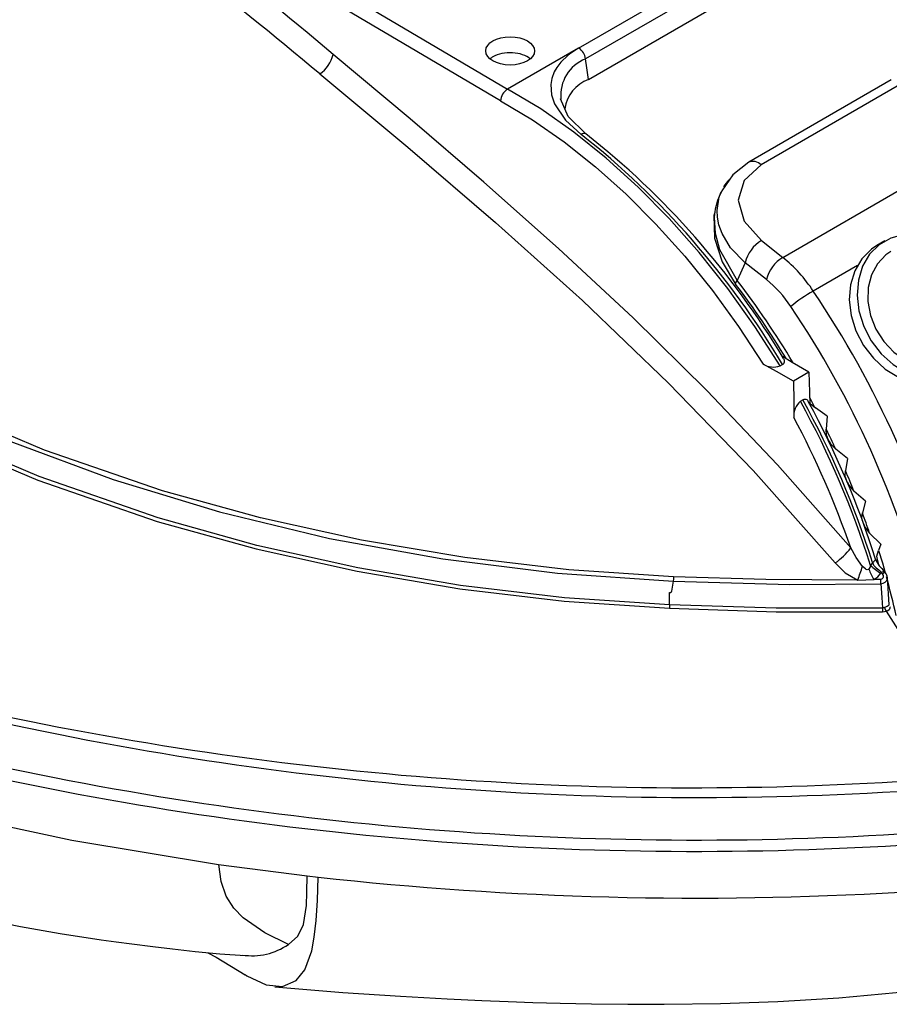
# Model space of a CAD drawing. Units: millimetres. Extents: x -595 to 7902, y -3776 to -2050.
# Drawn here: x 7164 to 7253, y -2537 to -2436 of the extents above; entities that cross this region are included whole.
import ezdxf

# ---------------------------------------------------------------- set-up
doc = ezdxf.new("R2010")
doc.units = ezdxf.units.MM
doc.header["$LTSCALE"] = 2.5
doc.linetypes.add('SLD-Solid', pattern=[0])

msp = doc.modelspace()

# ---------------------------------------------------------------- linework, layer by layer
at = {"color": 7, "linetype": 'SLD-Solid', "lineweight": 25}
for p, q in [((7221.228, -2438.773), (7290.133, -2398.996)), ((7290.85, -2400.113), (7221.946, -2439.89)), ((7222.228, -2441.984), (7291.05, -2402.254)), ((7221.228, -2438.773), (7213.944, -2442.979)), ((7253.259, -2442.043), (7238.671, -2450.465)), ((7254.514, -2442.316), (7239.926, -2450.737)), ((7219.432, -2444.132), (7219.408, -2444.002)), ((7213.236, -2444.182), (7213.236, -2444.182)), ((7242.137, -2460.208), (7261.245, -2449.176)), ((7235.814, -2453.527), (7235.623, -2453.964)), ((7235.857, -2453.547), (7235.971, -2453.308)), ((7239.95, -2458.483), (7242.137, -2460.208)), ((7252.593, -2458.531), (7251.793, -2458.993)), ((7238.281, -2460.759), (7237.488, -2462.567)), ((7240.468, -2462.483), (7238.281, -2460.759)), ((7241.865, -2471.322), (7242.112, -2471.179)), ((7244.803, -2471.978), (7243.248, -2472.876)), ((7243.957, -2474.95), (7244.204, -2474.808)), ((7246.7, -2476.459), (7245.484, -2475.634)), ((7246.7, -2476.459), (7246.593, -2477.802)), ((7246.702, -2478.673), (7246.886, -2479.055)), ((7248.78, -2480.791), (7247.578, -2479.852)), ((7248.78, -2480.791), (7248.568, -2482.057)), ((7248.603, -2482.878), (7248.757, -2483.247)), ((7250.617, -2485.18), (7249.438, -2484.135)), ((7250.617, -2485.18), (7250.301, -2486.36)), ((7252.195, -2489.592), (7251.048, -2488.448)), ((7252.195, -2489.592), (7251.952, -2490.224)), ((7251.807, -2491.152), (7251.964, -2491.666)), ((7230.932, -2493.36), (7230.932, -2493.36)), ((7249.836, -2493.249), (7251.491, -2493.214)), ((7252.181, -2493.195), (7251.491, -2493.214)), ((7252.669, -2492.501), (7252.667, -2492.499)), ((7253.061, -2495.788), (7252.862, -2492.994)), ((7184.343, -2522.379), (7193.425, -2523.546)), ((7193.425, -2523.546), (7194.536, -2523.672))]:
    msp.add_line(p, q, dxfattribs=at)
at = {"color": 8, "linetype": 'SLD-Solid', "lineweight": 25}
msp.add_line((7249.792, -2461.045), (7245.267, -2463.657), dxfattribs=at)
at = {"color": 7, "linetype": 'SLD-Solid', "lineweight": 25, "flags": 128}
for points in [[(6967.849, -2322.408), (6965.719, -2327.918), (6964.568, -2333.451), (6964.399, -2338.952), (6965.17, -2344.417), (6966.6, -2349.823), (6968.536, -2355.134), (6972.604, -2363.269), (6977.893, -2371.084), (6984.363, -2378.506), (6990.769, -2384.484), (6997.93, -2390.135), (7005.783, -2395.444), (7014.262, -2400.395), (7023.327, -2404.973), (7032.952, -2409.182), (7043.106, -2413.058), (7053.435, -2417.123), (7066.438, -2423.009), (7079.179, -2429.644), (7091.626, -2437.023), (7103.781, -2445.123), (7116.194, -2453.586), (7129.301, -2461.95), (7143.075, -2469.711), (7152.916, -2474.614), (7163.058, -2479.067), (7173.552, -2482.966), (7184.435, -2486.272), (7195.713, -2488.982), (7207.3, -2491.085), (7219.049, -2492.562), (7230.932, -2493.36)], [(7164.897, -2413.832), (7182.32, -2424.303), (7213.944, -2442.979)], [(7213.236, -2444.182), (7181.6, -2425.505), (7166.652, -2416.528)], [(7221.228, -2438.773), (7220.518, -2439.227), (7220.152, -2439.497), (7219.392, -2440.234), (7218.993, -2440.767), (7218.73, -2441.225), (7218.479, -2441.901), (7218.375, -2442.498), (7218.445, -2443.552), (7218.759, -2444.488), (7219.876, -2446.149), (7221.477, -2447.617)], [(7249.103, -2489.96), (7241.591, -2481.461), (7234.355, -2473.858), (7226.802, -2466.411), (7219.18, -2459.312), (7211.52, -2452.506), (7203.97, -2446.03), (7196.09, -2439.431)], [(7222.228, -2441.984), (7222.07, -2440.811), (7221.946, -2439.89)], [(7194.708, -2441.432), (7203.717, -2448.938), (7212.702, -2456.625), (7221.621, -2464.635), (7230.446, -2473.087), (7239.109, -2482.035), (7247.518, -2491.501)], [(7241.865, -2471.322), (7239.277, -2467.28), (7236.509, -2463.4), (7233.582, -2459.71), (7230.517, -2456.239), (7227.337, -2453.011), (7224.066, -2450.05), (7220.726, -2447.378), (7217.344, -2445.015), (7213.944, -2442.979)], [(7221.972, -2447.564), (7220.155, -2445.78), (7219.367, -2443.993)], [(7213.236, -2444.182), (7216.496, -2446.129), (7219.739, -2448.382), (7222.944, -2450.924), (7226.088, -2453.739), (7229.148, -2456.805), (7232.103, -2460.102), (7234.932, -2463.607), (7237.616, -2467.295), (7240.135, -2471.139)], [(7238.655, -2450.474), (7237.019, -2451.756), (7235.888, -2453.385)], [(7239.926, -2450.737), (7238.193, -2452.328), (7237.59, -2454.359), (7238.206, -2456.52), (7239.95, -2458.483)], [(7235.18, -2455.615), (7235.095, -2455.909), (7235.165, -2458.241), (7235.921, -2460.651), (7237.311, -2462.961)], [(7256.202, -2457.891), (7255.974, -2457.861), (7254.547, -2457.872), (7253.209, -2458.228), (7252.024, -2458.912), (7251.047, -2459.892), (7250.323, -2461.123), (7249.887, -2462.546), (7249.758, -2464.095), (7249.944, -2465.697), (7250.434, -2467.279), (7251.207, -2468.765), (7252.225, -2470.087), (7253.442, -2471.182), (7254.801, -2471.999), (7256.237, -2472.5), (7257.685, -2472.662), (7259.075, -2472.478), (7260.344, -2471.954), (7260.344, -2471.954)], [(7251.793, -2458.993), (7251.224, -2459.374), (7250.247, -2460.354), (7249.523, -2461.585), (7249.087, -2463.008), (7248.958, -2464.557), (7249.144, -2466.159), (7249.634, -2467.741), (7250.407, -2469.227), (7251.425, -2470.549), (7252.642, -2471.644), (7254.001, -2472.461), (7255.437, -2472.962), (7256.885, -2473.124), (7258.275, -2472.94), (7259.544, -2472.416)], [(7253.218, -2459.614), (7252.707, -2459.96), (7251.843, -2460.86), (7251.228, -2461.998), (7250.895, -2463.31), (7250.863, -2464.726), (7251.134, -2466.17), (7251.691, -2467.564), (7252.507, -2468.833), (7253.536, -2469.909), (7254.723, -2470.732), (7256.004, -2471.26), (7257.31, -2471.464), (7258.571, -2471.332), (7259.719, -2470.872)], [(7243.248, -2472.876), (7241.504, -2471.904), (7240.135, -2471.139)], [(7244.803, -2471.978), (7243.119, -2470.971), (7242.101, -2470.363)], [(7244.803, -2471.978), (7244.879, -2474.026), (7244.925, -2475.278)], [(7243.248, -2472.876), (7243.264, -2474.958), (7243.278, -2476.594)], [(7244.919, -2475.095), (7244.963, -2475.173), (7245.484, -2475.634)], [(7246.732, -2478.659), (7246.626, -2478.422), (7246.593, -2477.802)], [(7246.915, -2479.041), (7247.065, -2479.335), (7247.578, -2479.852)], [(7248.632, -2482.865), (7248.549, -2482.639), (7248.568, -2482.057)], [(7248.787, -2483.234), (7248.936, -2483.564), (7249.438, -2484.135)], [(7250.291, -2487.113), (7250.229, -2486.898), (7250.301, -2486.36)], [(7250.414, -2487.457), (7250.562, -2487.828), (7251.048, -2488.448)], [(7250.315, -2491.861), (7249.648, -2490.955), (7249.103, -2489.96)], [(7251.841, -2491.14), (7251.798, -2490.796), (7251.952, -2490.224)], [(7247.518, -2491.501), (7248.549, -2492.521), (7249.836, -2493.249)], [(7250.966, -2492.148), (7250.887, -2492.184), (7250.8, -2492.191), (7250.706, -2492.169), (7250.607, -2492.117), (7250.315, -2491.861)], [(7251.342, -2491.444), (7251.232, -2491.617), (7251.147, -2491.753)], [(7251.342, -2491.444), (7251.391, -2491.618), (7251.474, -2491.762), (7251.709, -2491.995), (7251.981, -2492.213), (7252.111, -2492.339), (7252.226, -2492.488)], [(7252.667, -2492.499), (7252.618, -2492.435), (7252.559, -2492.358)], [(7230.932, -2493.36), (7230.751, -2494.376), (7230.703, -2494.498), (7230.666, -2494.553), (7230.639, -2494.57), (7230.608, -2494.578), (7230.588, -2494.577), (7230.569, -2494.571), (7230.553, -2494.559), (7230.54, -2494.542)], [(7230.949, -2492.914), (7230.94, -2493.169), (7230.932, -2493.36)], [(7230.932, -2493.36), (7242.864, -2493.699), (7252.188, -2493.633)], [(7249.836, -2493.25), (7240.41, -2493.214), (7230.949, -2492.914)], [(7251.491, -2493.214), (7251.887, -2492.928), (7252.189, -2492.548)], [(7252.335, -2492.628), (7252.415, -2492.791), (7252.423, -2492.967), (7252.396, -2493.051), (7252.345, -2493.123), (7252.271, -2493.174), (7252.181, -2493.195)], [(7252.189, -2492.548), (7252.21, -2492.514), (7252.226, -2492.488)], [(7252.226, -2492.488), (7252.287, -2492.566), (7252.335, -2492.628)], [(7252.188, -2493.633), (7252.289, -2495.027), (7252.367, -2496.123)], [(7230.539, -2495.784), (7230.539, -2495.163), (7230.54, -2494.542)], [(7230.525, -2496.144), (7241.472, -2496.521), (7252.372, -2496.517)], [(7252.367, -2496.123), (7241.485, -2496.145), (7230.539, -2495.784)], [(7252.583, -2496.071), (7252.478, -2496.111), (7252.367, -2496.123)], [(7252.372, -2496.517), (7252.573, -2496.489), (7252.723, -2496.439)], [(7252.723, -2496.439), (7252.897, -2496.367), (7253.032, -2496.286), (7253.124, -2496.199), (7253.165, -2496.113), (7253.155, -2496.034), (7253.123, -2495.995)], [(7252.723, -2496.439), (7255.85, -2501.322), (7258.647, -2506.451)], [(7111.25, -2515.419), (7116.888, -2517.268), (7122.046, -2518.831), (7126.313, -2520.041), (7130.323, -2521.116), (7134.095, -2522.078), (7136.663, -2522.709), (7139.026, -2523.275), (7141.954, -2523.96), (7145.054, -2524.667), (7147.268, -2525.164), (7149.668, -2525.696), (7152.884, -2526.398), (7155.803, -2527.025), (7158.39, -2527.573), (7161.172, -2528.149), (7164.047, -2528.722), (7168.11, -2529.452), (7172.324, -2530.095), (7173.841, -2530.302), (7175.436, -2530.509), (7177.593, -2530.778), (7179.628, -2531.021), (7181.944, -2531.282), (7184.455, -2531.531), (7187.053, -2531.703)], [(7154.66, -2516.737), (7169.315, -2519.885), (7184.343, -2522.379)], [(7191.498, -2530.565), (7189.079, -2529.378), (7186.857, -2527.855), (7185.908, -2526.849), (7185.132, -2525.621), (7184.595, -2524.134), (7184.37, -2522.383)], [(7187.059, -2533.644), (7187.247, -2533.781), (7189.203, -2534.72), (7190.882, -2534.886), (7192.299, -2534.27), (7193.183, -2533.178), (7193.881, -2531.217), (7194.149, -2529.822), (7194.351, -2528.108), (7194.482, -2526.054), (7194.536, -2523.672)], [(7191.498, -2530.565), (7192.466, -2529.717), (7193.053, -2528.524), (7193.335, -2526.595), (7193.396, -2525.223), (7193.425, -2523.546)], [(7190.113, -2534.904), (7197.072, -2535.479), (7202.983, -2535.875), (7207.753, -2536.137), (7211.304, -2536.302), (7214.009, -2536.411), (7216.532, -2536.498), (7219.338, -2536.579), (7222.537, -2536.649), (7226.274, -2536.697), (7229.996, -2536.698), (7235.778, -2536.605), (7241.629, -2536.395), (7247.885, -2536.028), (7253.754, -2535.503), (7256.844, -2535.151), (7260.278, -2534.696), (7264.058, -2534.117), (7268.161, -2533.392), (7271.807, -2532.66), (7274.525, -2532.061), (7276.415, -2531.616), (7278.589, -2531.075), (7281.606, -2530.273), (7286.021, -2528.983), (7288.968, -2528.029)], [(7183.25, -2531.411), (7184.087, -2531.858), (7187.08, -2533.675)]]:
    msp.add_lwpolyline(points, dxfattribs=at)
at = {"color": 8, "linetype": 'SLD-Solid', "lineweight": 25, "flags": 128}
for points in [[(7230.949, -2492.914), (7220.218, -2492.214), (7209.566, -2490.96), (7198.991, -2489.179), (7188.636, -2486.891), (7178.606, -2484.112), (7166.518, -2479.944), (7154.903, -2475.038), (7143.696, -2469.51), (7132.878, -2463.539), (7121.005, -2456.215), (7109.665, -2448.628), (7098.795, -2441.168), (7087.882, -2434.162), (7076.711, -2427.751), (7065.308, -2421.938), (7053.691, -2416.731), (7043.368, -2412.672), (7033.209, -2408.807), (7023.582, -2404.609), (7014.517, -2400.041), (7006.048, -2395.097), (6998.205, -2389.8), (6991.029, -2384.16), (6984.607, -2378.19), (6979.012, -2371.9), (6974.27, -2365.316), (6970.407, -2358.483), (6967.448, -2351.447), (6965.981, -2346.658), (6964.945, -2341.801), (6964.543, -2336.909), (6964.875, -2332.645)], [(6964.207, -2337.511), (6964.032, -2339.55), (6964.388, -2344.458), (6965.391, -2349.297), (6966.83, -2354.082), (6969.746, -2361.145), (6973.562, -2368.006), (6978.267, -2374.62), (6983.833, -2380.951), (6990.22, -2386.962), (6997.371, -2392.644), (7005.191, -2397.981), (7013.634, -2402.964), (7022.684, -2407.58), (7032.291, -2411.815), (7042.423, -2415.694), (7052.762, -2419.74), (7064.412, -2424.936), (7075.855, -2430.742), (7087.067, -2437.151), (7098.023, -2444.156), (7108.892, -2451.633), (7120.211, -2459.204), (7132.083, -2466.552), (7142.916, -2472.529), (7154.116, -2478.059), (7165.812, -2483.015), (7178.044, -2487.245), (7188.176, -2490.059), (7198.538, -2492.357), (7209.058, -2494.141), (7219.736, -2495.421), (7230.525, -2496.143)], [(7230.539, -2495.784), (7219.771, -2495.074), (7209.112, -2493.799), (7198.612, -2492.016), (7188.271, -2489.716), (7178.161, -2486.896), (7165.96, -2482.66), (7154.294, -2477.698), (7143.12, -2472.162), (7132.311, -2466.186), (7120.459, -2458.841), (7109.152, -2451.27), (7098.289, -2443.782), (7087.33, -2436.764), (7076.112, -2430.345), (7064.662, -2424.532), (7053.002, -2419.333), (7042.651, -2415.286), (7032.522, -2411.427), (7022.917, -2407.218), (7013.866, -2402.63), (7005.419, -2397.676), (6997.593, -2392.368), (6990.434, -2386.714), (6984.037, -2380.729), (6978.463, -2374.42), (6973.75, -2367.824), (6969.923, -2360.98), (6966.996, -2353.931), (6965.55, -2349.153), (6964.538, -2344.321), (6964.17, -2339.42), (6964.353, -2337.247)], [(7236.122, -2452.992), (7236.229, -2452.77), (7236.664, -2452.267)], [(7235.641, -2453.972), (7235.453, -2454.396), (7235.222, -2455.265), (7235.121, -2456.097), (7235.215, -2457.741), (7235.665, -2459.406), (7237.488, -2462.567)], [(7238.281, -2460.759), (7236.806, -2459.227), (7235.928, -2457.767), (7235.608, -2456.888), (7235.449, -2456.106), (7235.408, -2455.427), (7235.626, -2454.027), (7235.857, -2453.547)], [(7237.311, -2462.962), (7237.304, -2462.95), (7237.305, -2462.863), (7237.367, -2462.734), (7237.488, -2462.567)], [(7251.952, -2490.224), (7252.346, -2491.499), (7252.648, -2492.526)], [(7251.342, -2491.444), (7251.465, -2491.365), (7251.56, -2491.287), (7251.623, -2491.214), (7251.652, -2491.147), (7251.649, -2491.102)], [(7252.226, -2492.488), (7252.348, -2492.414), (7252.46, -2492.362), (7252.538, -2492.348), (7252.563, -2492.385)], [(7252.188, -2493.633), (7252.43, -2493.579), (7252.624, -2493.475), (7252.763, -2493.338), (7252.843, -2493.185), (7252.864, -2493.028), (7252.859, -2492.998)], [(7252.667, -2492.499), (7252.66, -2492.492), (7252.627, -2492.488), (7252.574, -2492.5), (7252.506, -2492.529), (7252.425, -2492.572), (7252.335, -2492.628)]]:
    msp.add_lwpolyline(points, dxfattribs=at)
at = {"color": 7, "linetype": 'SLD-Solid', "lineweight": 25}
for centre, radius, start, end in [((6890.328, -2802.063), 474.333, 49.86326, 54.36984), ((6889.353, -2805.415), 475.106, 50.00594, 54.48663), ((7220.406, -2440.09), 1.553, 7.41028, 58.01737), ((7192.487, -2438.419), 3.743, 306.39745, 344.30472), ((7223.646, -2445.597), 3.882, 111.42574, 171.12991), ((7214.754, -2444.265), 1.52, 122.18859, 176.85871), ((7214.756, -2444.267), 1.523, 122.2386, 176.80846), ((7168.535, -2514.797), 85.534, 30.66011, 51.7595), ((7169.986, -2513.758), 84.168, 30.86395, 51.85593), ((7241.883, -2461.65), 3.71, 121.39434, 166.10336), ((7244.069, -2463.374), 3.71, 121.39434, 166.10336), ((7232.686, -2471.928), 15.056, 33.32107, 51.11809), ((7168.972, -2515.098), 85.956, 31.16554, 37.34033), ((7232.907, -2471.859), 12.045, 33.3211, 51.11809), ((7253.848, -2478.527), 17.168, 119.98929, 129.30889), ((7160.665, -2520.66), 102.014, 14.40223, 33.97161), ((7161.113, -2520.399), 98.707, 14.40223, 33.97161), ((7241.183, -2469.492), 1.953, 237.52484, 290.42798), ((7241.962, -2470.844), 0.367, 294.1488, 44.53414), ((7245.234, -2476.44), 1.963, 130.60732, 184.49916), ((7162.907, -2519.571), 92.521, 17.49803, 28.83434), ((7244.416, -2475.141), 0.395, 17.04348, 122.40769), ((7163.09, -2519.458), 92.591, 17.61125, 28.83146), ((7165.66, -2518.275), 90.18, 17.53669, 28.65838), ((7162.59, -2519.713), 91.486, 18.97879, 28.11955), ((7163.915, -2518.771), 92.272, 24.94687, 26.35939), ((7166.433, -2517.646), 89.514, 21.9851, 23.42645), ((7170.173, -2516.2), 85.503, 18.93954, 20.4257), ((7243.434, -2485.717), 7.081, 305.22351, 323.18531), ((7254.885, -2489.718), 3.52, 203.15124, 228.64622), ((7037.624, -2419.095), 224.794, 340.73889, 341.11318), ((7250.63, -2491.756), 0.517, 310.5256, 0.34573), ((7257.471, -2489.605), 6.984, 201.35187, 211.11139), ((7254.554, -2488.369), 4.802, 224.7978, 240.49554), ((7249.011, -2493.465), 3.181, 356.9643, 4.86454), ((7251.902, -2493.086), 0.964, 5.138, 37.36604), ((7305.868, -2498.926), 75.394, 177.61186, 177.88427), ((7255.534, -2496.281), 3.17, 177.14041, 184.2597), ((7251.295, -2493.356), 3.005, 295.37501, 305.95529), ((7254.412, -2495.588), 1.892, 194.80923, 206.72922), ((7233.397, -2181.024), 334.497, 256.59459, 273.51327), ((7232.929, -2172.137), 342.385, 256.99909, 273.50792), ((7233.268, -2179.151), 340.728, 256.78381, 273.49201), ((7233.214, -2177.569), 343.47, 256.76874, 273.50709), ((7233.396, -2173.154), 352.665, 263.67382, 273.38329), ((7187.764, -2525.135), 6.59, 261.50501, 304.52036)]:
    msp.add_arc(centre, radius, start, end, dxfattribs=at)
at = {"color": 8, "linetype": 'SLD-Solid', "lineweight": 25}
for centre, radius, start, end in [((7223.404, -2443.629), 4.014, 111.3088, 185.32693), ((7221.764, -2447.966), 0.451, 61.40888, 129.34716), ((7239.099, -2451.529), 1.145, 43.77248, 112.83063), ((7163.297, -2518.971), 93.198, 30.96556, 37.24395), ((7162.775, -2519.345), 93.549, 27.8563, 28.60518), ((7178.879, -2513.694), 76.745, 12.64746, 15.70588)]:
    msp.add_arc(centre, radius, start, end, dxfattribs=at)
at = {"color": 7, "linetype": 'SLD-Solid', "lineweight": 25}
msp.add_ellipse((7214.215, -2439.066), major_axis=(2.5, -0.004), ratio=0.5784011, dxfattribs=at)
for start_param, end_param in [(2.3571631, 2.5425058), (0.6010242, 2.3571631)]:
    msp.add_ellipse((7214.215, -2440.699), major_axis=(2.5, -0.004), ratio=0.5784011, start_param=start_param, end_param=end_param, dxfattribs=at)

doc.saveas('drawing.dxf')
